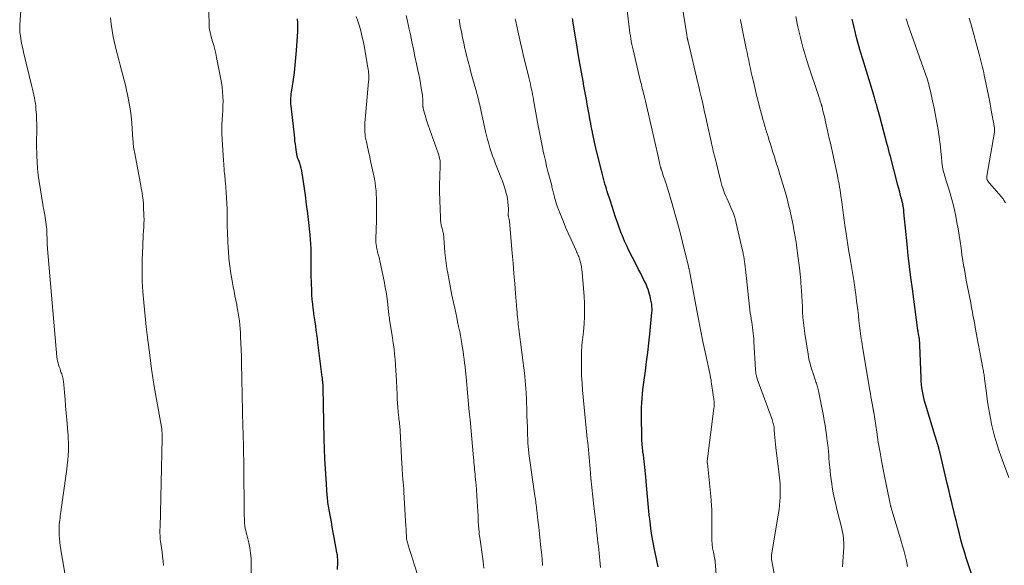
# Model space of a CAD drawing. Units: feet. Extents: x 1915000 to 1920026, y 540000 to 545009.
# Drawn here: x 1915247 to 1915435, y 540305 to 540409 of the extents above; entities that cross this region are included whole.
import ezdxf

# ---------------------------------------------------------------- set-up
doc = ezdxf.new("R2010")
doc.units = ezdxf.units.FT
doc.header["$LTSCALE"] = 100
doc.header["$MEASUREMENT"] = 0
doc.layers.add('CONTOUR INDEX', color=32, linetype='Continuous', lineweight=25)
doc.layers.add('CONTOUR INTERMEDIATE', color=40, linetype='Continuous', lineweight=15)

msp = doc.modelspace()

# ---------------------------------------------------------------- linework, layer by layer
at = {"layer": 'CONTOUR INDEX', "flags": 128}
for points, elevation in [([(1915307.32, 540304.29), (1915307.36, 540305.61), (1915307.36, 540305.85), (1915307.36, 540306.1), (1915307.35, 540306.34), (1915307.33, 540306.59), (1915307.31, 540306.83), (1915307.28, 540307.08), (1915307.24, 540307.32), (1915307.2, 540307.56), (1915306.69, 540310.39), (1915306.5, 540311.39), (1915306.32, 540312.4), (1915306.14, 540313.4), (1915305.96, 540314.4), (1915305.71, 540315.73), (1915305.65, 540316.07), (1915305.6, 540316.41), (1915305.54, 540316.76), (1915305.49, 540317.1), (1915305.44, 540317.44), (1915305.4, 540317.79), (1915305.37, 540318.13), (1915305.34, 540318.48), (1915305.12, 540321.62), (1915305, 540323.54), (1915304.89, 540325.46), (1915304.82, 540327.38), (1915304.76, 540329.3), (1915304.55, 540339.01), (1915304.55, 540339.08), (1915304.55, 540339.14), (1915304.55, 540339.21), (1915304.55, 540339.28), (1915304.55, 540339.34), (1915304.55, 540339.41), (1915304.55, 540339.47), (1915304.54, 540339.54), (1915304.54, 540339.62), (1915304.54, 540339.72), (1915304.53, 540339.82), (1915304.52, 540339.93), (1915304.51, 540340.03), (1915304.49, 540340.25), (1915304.47, 540340.47), (1915304.45, 540340.68), (1915304.42, 540340.9), (1915304.4, 540341.11), (1915303.57, 540347.71), (1915303.46, 540348.5), (1915303.36, 540349.29), (1915303.25, 540350.08), (1915303.14, 540350.86), (1915303.03, 540351.65), (1915302.92, 540352.43), (1915302.81, 540353.22), (1915302.71, 540354.01), (1915302.68, 540354.18), (1915302.58, 540355.05), (1915302.49, 540355.93), (1915302.43, 540356.8), (1915302.38, 540357.68), (1915302.27, 540360.47), (1915302.26, 540360.9), (1915302.26, 540361.33), (1915302.27, 540361.76), (1915302.28, 540362.19), (1915302.29, 540362.62), (1915302.3, 540363.05), (1915302.3, 540363.48), (1915302.3, 540363.91), (1915302.28, 540364.8), (1915302.25, 540365.68), (1915302.2, 540366.56), (1915302.14, 540367.43), (1915302.06, 540368.31), (1915301.81, 540370.64), (1915301.62, 540372.38), (1915301.41, 540374.12), (1915301.19, 540375.86), (1915300.94, 540377.59), (1915300.58, 540380.08), (1915300.49, 540380.57), (1915300.39, 540381.05), (1915300.25, 540381.52), (1915300.09, 540381.98), (1915299.84, 540382.63), (1915299.79, 540382.76), (1915299.74, 540382.9), (1915299.69, 540383.04), (1915299.64, 540383.18), (1915299.6, 540383.32), (1915299.57, 540383.46), (1915299.54, 540383.6), (1915299.51, 540383.75), (1915299.4, 540384.56), (1915299.32, 540385.11), (1915299.25, 540385.66), (1915299.18, 540386.21), (1915299.12, 540386.76), (1915298.43, 540392.97), (1915298.4, 540393.34), (1915298.38, 540393.72), (1915298.38, 540394.1), (1915298.39, 540394.48), (1915298.42, 540394.86), (1915298.46, 540395.24), (1915298.5, 540395.62), (1915298.55, 540395.99), (1915298.87, 540398), (1915299.06, 540399.37), (1915299.24, 540400.76), (1915299.37, 540402.14), (1915299.48, 540403.53), (1915299.71, 540407.16), (1915299.74, 540407.98), (1915299.73, 540408.8), (1915299.67, 540409.62)], 960), ([(1915368.63, 540304.78), (1915368.5, 540305.41), (1915368.37, 540306.04), (1915368.24, 540306.66), (1915367.95, 540308.09), (1915367.69, 540309.44), (1915367.46, 540310.79), (1915367.26, 540312.15), (1915367.09, 540313.5), (1915366.95, 540314.72), (1915366.79, 540316.14), (1915366.65, 540317.55), (1915366.53, 540318.96), (1915366.42, 540320.38), (1915366.3, 540322), (1915366.25, 540322.61), (1915366.19, 540323.21), (1915366.13, 540323.82), (1915366.05, 540324.42), (1915365.97, 540325.02), (1915365.9, 540325.62), (1915365.82, 540326.23), (1915365.74, 540326.83), (1915365.72, 540326.97), (1915365.65, 540327.64), (1915365.59, 540328.32), (1915365.55, 540329), (1915365.53, 540329.67), (1915365.47, 540333.53), (1915365.47, 540334.4), (1915365.48, 540335.27), (1915365.52, 540336.14), (1915365.58, 540337.01), (1915365.66, 540337.88), (1915365.74, 540338.75), (1915365.85, 540339.61), (1915365.96, 540340.48), (1915366.21, 540342.27), (1915366.45, 540344.03), (1915366.67, 540345.79), (1915366.87, 540347.56), (1915367.05, 540349.32), (1915367.46, 540353.43), (1915367.48, 540353.69), (1915367.49, 540353.96), (1915367.49, 540354.22), (1915367.47, 540354.49), (1915367.44, 540354.75), (1915367.41, 540355.01), (1915367.37, 540355.28), (1915367.32, 540355.54), (1915367.27, 540355.8), (1915367.19, 540356.18), (1915367.1, 540356.57), (1915367, 540356.95), (1915366.89, 540357.33), (1915366.86, 540357.43), (1915366.72, 540357.86), (1915366.56, 540358.28), (1915366.39, 540358.69), (1915366.2, 540359.1), (1915365.92, 540359.65), (1915365.59, 540360.33), (1915365.25, 540361.01), (1915364.91, 540361.68), (1915364.57, 540362.36), (1915362.94, 540365.58), (1915362.7, 540366.08), (1915362.46, 540366.59), (1915362.23, 540367.1), (1915362.01, 540367.61), (1915361.8, 540368.13), (1915361.6, 540368.64), (1915361.4, 540369.17), (1915361.21, 540369.69), (1915360.87, 540370.66), (1915360.52, 540371.67), (1915360.18, 540372.68), (1915359.84, 540373.7), (1915359.51, 540374.72), (1915358.92, 540376.58), (1915358.77, 540377.07), (1915358.62, 540377.57), (1915358.47, 540378.07), (1915358.32, 540378.56), (1915358.18, 540379.06), (1915358.04, 540379.56), (1915357.91, 540380.07), (1915357.78, 540380.57), (1915356.6, 540385.45), (1915356.46, 540386.05), (1915356.33, 540386.65), (1915356.2, 540387.25), (1915356.08, 540387.85), (1915356.07, 540387.92), (1915355.96, 540388.49), (1915355.86, 540389.05), (1915355.75, 540389.62), (1915355.65, 540390.18), (1915355.39, 540391.61), (1915355.16, 540392.9), (1915354.93, 540394.18), (1915354.7, 540395.46), (1915354.46, 540396.74), (1915354.29, 540397.67), (1915353.98, 540399.42), (1915353.67, 540401.16), (1915353.37, 540402.91), (1915353.08, 540404.66), (1915352.34, 540409.16), (1915352.3, 540409.4), (1915352.26, 540409.65)], 980), ([(1915429.58, 540300.37), (1915427.59, 540306.55), (1915427.23, 540307.69), (1915426.89, 540308.84), (1915426.57, 540309.99), (1915426.27, 540311.14), (1915425.98, 540312.3), (1915425.69, 540313.46), (1915425.41, 540314.62), (1915425.13, 540315.78), (1915425.11, 540315.9), (1915424.82, 540317.12), (1915424.53, 540318.33), (1915424.24, 540319.55), (1915423.95, 540320.77), (1915422.58, 540326.53), (1915422.54, 540326.68), (1915422.5, 540326.84), (1915422.46, 540326.99), (1915422.42, 540327.14), (1915422.38, 540327.33), (1915422.36, 540327.39), (1915422.35, 540327.45), (1915422.34, 540327.51), (1915422.32, 540327.57), (1915422.32, 540327.59), (1915422.31, 540327.64), (1915422.3, 540327.69), (1915422.29, 540327.75), (1915422.27, 540327.8), (1915422.26, 540327.85), (1915422.24, 540327.9), (1915422.23, 540327.95), (1915422.21, 540328), (1915422.04, 540328.52), (1915421.95, 540328.84), (1915421.85, 540329.15), (1915421.75, 540329.46), (1915421.65, 540329.78), (1915419.79, 540335.89), (1915419.61, 540336.51), (1915419.45, 540337.14), (1915419.32, 540337.77), (1915419.2, 540338.41), (1915419.1, 540339.05), (1915419.02, 540339.69), (1915418.97, 540340.34), (1915418.94, 540340.98), (1915418.72, 540347.17), (1915418.71, 540347.45), (1915418.69, 540347.72), (1915418.66, 540348), (1915418.63, 540348.27), (1915418.61, 540348.39), (1915418.58, 540348.61), (1915418.55, 540348.82), (1915418.52, 540349.03), (1915418.48, 540349.24), (1915418.44, 540349.46), (1915418.41, 540349.67), (1915418.38, 540349.88), (1915418.35, 540350.09), (1915417.27, 540357.98), (1915416.99, 540360.11), (1915416.72, 540362.23), (1915416.48, 540364.36), (1915416.25, 540366.49), (1915415.94, 540369.57), (1915415.88, 540370.17), (1915415.82, 540370.76), (1915415.77, 540371.35), (1915415.72, 540371.95), (1915415.66, 540372.77), (1915415.64, 540372.95), (1915415.62, 540373.14), (1915415.6, 540373.32), (1915415.57, 540373.5), (1915415.54, 540373.68), (1915415.51, 540373.86), (1915415.47, 540374.04), (1915415.43, 540374.22), (1915415.19, 540375.17), (1915415.03, 540375.83), (1915414.86, 540376.49), (1915414.69, 540377.14), (1915414.52, 540377.8), (1915413.08, 540383.31), (1915412.93, 540383.88), (1915412.78, 540384.45), (1915412.63, 540385.02), (1915412.48, 540385.59), (1915411.05, 540390.95), (1915410.93, 540391.39), (1915410.81, 540391.84), (1915410.69, 540392.28), (1915410.56, 540392.72), (1915410.45, 540393.13), (1915410.38, 540393.36), (1915410.31, 540393.6), (1915410.24, 540393.84), (1915410.17, 540394.08), (1915410.1, 540394.32), (1915410.02, 540394.55), (1915409.95, 540394.79), (1915409.88, 540395.03), (1915407.78, 540401.89), (1915407.38, 540403.28), (1915406.98, 540404.67), (1915406.61, 540406.06), (1915406.25, 540407.46), (1915405.92, 540408.8), (1915405.74, 540409.54)], 1000)]:
    msp.add_lwpolyline(points, dxfattribs=dict(at, elevation=elevation))
at = {"layer": 'CONTOUR INTERMEDIATE', "flags": 128}
for points, elevation in [([(1915391.4, 540300.36), (1915390.38, 540305.98), (1915390.36, 540306.12), (1915390.34, 540306.26), (1915390.33, 540306.4), (1915390.33, 540306.54), (1915390.33, 540306.68), (1915390.33, 540306.82), (1915390.35, 540306.96), (1915390.36, 540307.1), (1915391.67, 540315.05), (1915391.78, 540315.8), (1915391.87, 540316.55), (1915391.93, 540317.31), (1915391.98, 540318.06), (1915392, 540318.45), (1915392.01, 540319.02), (1915392.01, 540319.58), (1915391.99, 540320.14), (1915391.96, 540320.7), (1915391.91, 540321.27), (1915391.86, 540321.83), (1915391.79, 540322.39), (1915391.73, 540322.95), (1915391.17, 540327.6), (1915391.09, 540328.25), (1915391.03, 540328.9), (1915390.97, 540329.55), (1915390.92, 540330.2), (1915390.86, 540330.99), (1915390.84, 540331.25), (1915390.81, 540331.5), (1915390.77, 540331.75), (1915390.72, 540331.99), (1915390.66, 540332.24), (1915390.6, 540332.49), (1915390.53, 540332.73), (1915390.44, 540332.97), (1915387.66, 540340.55), (1915387.58, 540340.79), (1915387.51, 540341.04), (1915387.45, 540341.28), (1915387.39, 540341.53), (1915387.35, 540341.78), (1915387.31, 540342.03), (1915387.29, 540342.28), (1915387.27, 540342.53), (1915386.98, 540347.9), (1915386.94, 540348.44), (1915386.9, 540348.97), (1915386.84, 540349.5), (1915386.77, 540350.04), (1915386.7, 540350.57), (1915386.62, 540351.1), (1915386.54, 540351.63), (1915386.45, 540352.16), (1915386.44, 540352.24), (1915386.35, 540352.81), (1915386.26, 540353.39), (1915386.19, 540353.96), (1915386.12, 540354.53), (1915385.33, 540361.75), (1915385.27, 540362.23), (1915385.22, 540362.72), (1915385.16, 540363.2), (1915385.09, 540363.68), (1915385.02, 540364.16), (1915384.94, 540364.64), (1915384.85, 540365.12), (1915384.75, 540365.59), (1915383.59, 540370.55), (1915383.43, 540371.17), (1915383.25, 540371.78), (1915383.03, 540372.38), (1915382.78, 540372.97), (1915382.53, 540373.55), (1915382.27, 540374.14), (1915382.01, 540374.73), (1915381.76, 540375.31), (1915381.65, 540375.56), (1915381.36, 540376.28), (1915381.09, 540377.01), (1915380.86, 540377.75), (1915380.65, 540378.49), (1915379.46, 540383.2), (1915379.37, 540383.57), (1915379.28, 540383.94), (1915379.19, 540384.31), (1915379.1, 540384.69), (1915379.02, 540385.06), (1915378.93, 540385.43), (1915378.85, 540385.81), (1915378.77, 540386.18), (1915377.96, 540389.82), (1915377.75, 540390.8), (1915377.53, 540391.78), (1915377.31, 540392.76), (1915377.1, 540393.74), (1915376.88, 540394.72), (1915376.65, 540395.7), (1915376.43, 540396.68), (1915376.2, 540397.65), (1915374.43, 540405.05), (1915374.41, 540405.14), (1915374.38, 540405.22), (1915374.36, 540405.31), (1915374.34, 540405.4), (1915374.32, 540405.49), (1915374.3, 540405.57), (1915374.28, 540405.66), (1915374.26, 540405.75), (1915374.24, 540405.83), (1915374.22, 540405.92), (1915374.21, 540406), (1915374.19, 540406.09), (1915374.19, 540406.13), (1915374.17, 540406.24), (1915374.15, 540406.35), (1915374.13, 540406.46), (1915374.11, 540406.56), (1915372.51, 540416.5)], 988), ([(1915290.8, 540302.38), (1915290.81, 540305.47), (1915290.78, 540306.46), (1915290.7, 540307.44), (1915290.55, 540308.41), (1915290.35, 540309.37), (1915289.97, 540310.9), (1915289.92, 540311.1), (1915289.86, 540311.29), (1915289.81, 540311.48), (1915289.75, 540311.67), (1915289.69, 540311.86), (1915289.65, 540312.06), (1915289.62, 540312.25), (1915289.6, 540312.45), (1915289.54, 540313.35), (1915289.5, 540313.99), (1915289.47, 540314.64), (1915289.45, 540315.29), (1915289.44, 540315.93), (1915289.41, 540323.33), (1915289.4, 540324.35), (1915289.39, 540325.38), (1915289.36, 540326.4), (1915289.34, 540327.42), (1915289.31, 540328.44), (1915289.28, 540329.46), (1915289.26, 540330.48), (1915289.23, 540331.5), (1915288.96, 540343.78), (1915288.96, 540343.95), (1915288.96, 540344.11), (1915288.95, 540344.28), (1915288.95, 540344.44), (1915288.95, 540344.61), (1915288.94, 540344.77), (1915288.94, 540344.93), (1915288.93, 540345.1), (1915288.78, 540348.86), (1915288.74, 540349.61), (1915288.69, 540350.35), (1915288.62, 540351.1), (1915288.54, 540351.84), (1915288.44, 540352.58), (1915288.33, 540353.32), (1915288.2, 540354.06), (1915288.07, 540354.79), (1915288.03, 540354.99), (1915287.86, 540355.83), (1915287.7, 540356.66), (1915287.54, 540357.5), (1915287.37, 540358.33), (1915287.15, 540359.49), (1915286.91, 540360.91), (1915286.7, 540362.33), (1915286.54, 540363.76), (1915286.43, 540365.2), (1915286.39, 540365.76), (1915286.31, 540367.18), (1915286.25, 540368.6), (1915286.22, 540370.02), (1915286.2, 540371.44), (1915286.19, 540372.08), (1915286.18, 540373.19), (1915286.14, 540374.29), (1915286.08, 540375.39), (1915286.01, 540376.49), (1915285.87, 540378.26), (1915285.85, 540378.48), (1915285.84, 540378.69), (1915285.82, 540378.9), (1915285.8, 540379.11), (1915285.78, 540379.33), (1915285.76, 540379.54), (1915285.74, 540379.75), (1915285.72, 540379.96), (1915285.66, 540380.51), (1915285.62, 540381), (1915285.58, 540381.49), (1915285.54, 540381.97), (1915285.51, 540382.46), (1915285.25, 540386.63), (1915285.21, 540387.54), (1915285.19, 540388.45), (1915285.21, 540389.36), (1915285.26, 540390.27), (1915285.26, 540390.31), (1915285.31, 540391.2), (1915285.35, 540392.1), (1915285.38, 540392.99), (1915285.41, 540393.88), (1915285.39, 540394.77), (1915285.34, 540395.66), (1915285.24, 540396.54), (1915285.1, 540397.42), (1915284.17, 540402.21), (1915284.01, 540402.97), (1915283.84, 540403.73), (1915283.64, 540404.49), (1915283.43, 540405.25), (1915283.14, 540406.2), (1915283.07, 540406.48), (1915283, 540406.75), (1915282.93, 540407.03), (1915282.87, 540407.3), (1915282.83, 540407.58), (1915282.79, 540407.86), (1915282.77, 540408.14), (1915282.76, 540408.42), (1915282.66, 540413.57)], 956), ([(1915380.26, 540297.04), (1915379.58, 540305.75), (1915379.58, 540305.82), (1915379.57, 540305.89), (1915379.56, 540305.95), (1915379.55, 540306.02), (1915379.53, 540306.09), (1915379.52, 540306.16), (1915379.5, 540306.22), (1915379.49, 540306.29), (1915379.21, 540307.64), (1915379.07, 540308.39), (1915378.97, 540309.14), (1915378.92, 540309.89), (1915378.9, 540310.65), (1915378.91, 540312.25), (1915378.91, 540313.01), (1915378.91, 540313.76), (1915378.9, 540314.51), (1915378.89, 540315.27), (1915378.89, 540315.9), (1915378.87, 540316.34), (1915378.85, 540316.77), (1915378.82, 540317.2), (1915378.78, 540317.63), (1915378.06, 540324.61), (1915378.05, 540324.63), (1915378.05, 540324.64), (1915378.05, 540324.66), (1915378.05, 540324.68), (1915378.04, 540324.74), (1915378.04, 540324.75), (1915378.04, 540324.77), (1915378.03, 540324.78), (1915378.03, 540324.8), (1915378.02, 540324.94), (1915378.01, 540325), (1915379.33, 540335.09), (1915379.36, 540335.37), (1915379.37, 540335.64), (1915379.37, 540335.91), (1915379.36, 540336.18), (1915379.34, 540336.46), (1915379.32, 540336.73), (1915379.28, 540337), (1915379.25, 540337.27), (1915379.06, 540338.6), (1915379, 540339), (1915378.94, 540339.39), (1915378.88, 540339.79), (1915378.82, 540340.19), (1915378.76, 540340.59), (1915378.69, 540340.98), (1915378.61, 540341.38), (1915378.53, 540341.77), (1915377.7, 540345.59), (1915377.21, 540347.89), (1915376.73, 540350.19), (1915376.28, 540352.5), (1915375.84, 540354.82), (1915374.76, 540360.69), (1915374.74, 540360.8), (1915374.73, 540360.91), (1915374.71, 540361.02), (1915374.69, 540361.13), (1915374.67, 540361.36), (1915374.65, 540361.45), (1915374.61, 540361.62), (1915374.59, 540361.7), (1915374.57, 540361.78), (1915374.54, 540361.86), (1915374.52, 540361.94), (1915374.5, 540362.02), (1915374.48, 540362.1), (1915374.45, 540362.18), (1915374.43, 540362.26), (1915373.3, 540366.92), (1915372.84, 540368.76), (1915372.36, 540370.58), (1915371.86, 540372.4), (1915371.34, 540374.22), (1915370.52, 540377.01), (1915370.39, 540377.42), (1915370.26, 540377.84), (1915370.12, 540378.25), (1915369.98, 540378.66), (1915369.92, 540378.81), (1915369.8, 540379.14), (1915369.68, 540379.48), (1915369.56, 540379.82), (1915369.45, 540380.16), (1915369.26, 540380.71), (1915369.24, 540380.78), (1915369.22, 540380.84), (1915369.2, 540380.9), (1915369.18, 540380.97), (1915369.16, 540381.03), (1915369.15, 540381.1), (1915369.13, 540381.17), (1915369.11, 540381.23), (1915368.99, 540381.73), (1915368.91, 540382.05), (1915368.84, 540382.37), (1915368.76, 540382.68), (1915368.69, 540383), (1915366.58, 540392.24), (1915366.39, 540393.05), (1915366.2, 540393.85), (1915366.01, 540394.66), (1915365.82, 540395.46), (1915365.62, 540396.27), (1915365.43, 540397.07), (1915365.23, 540397.88), (1915365.04, 540398.68), (1915363.85, 540403.66), (1915363.73, 540404.2), (1915363.61, 540404.73), (1915363.51, 540405.27), (1915363.41, 540405.82), (1915363.33, 540406.36), (1915363.25, 540406.9), (1915363.17, 540407.45), (1915363.11, 540408), (1915362.4, 540413.92)], 984), ([(1915255.16, 540303.58), (1915254.29, 540308.85), (1915254.19, 540309.53), (1915254.12, 540310.2), (1915254.08, 540310.88), (1915254.06, 540311.56), (1915254.06, 540312.11), (1915254.07, 540312.52), (1915254.09, 540312.92), (1915254.13, 540313.33), (1915254.17, 540313.73), (1915254.23, 540314.13), (1915254.28, 540314.54), (1915254.34, 540314.94), (1915254.4, 540315.34), (1915255.41, 540322.57), (1915255.52, 540323.46), (1915255.62, 540324.34), (1915255.7, 540325.23), (1915255.77, 540326.11), (1915255.83, 540327.03), (1915255.85, 540327.46), (1915255.86, 540327.89), (1915255.85, 540328.32), (1915255.84, 540328.75), (1915255.82, 540329.18), (1915255.79, 540329.61), (1915255.76, 540330.04), (1915255.73, 540330.47), (1915255.52, 540332.98), (1915255.41, 540334.27), (1915255.3, 540335.55), (1915255.2, 540336.84), (1915255.09, 540338.12), (1915254.97, 540339.65), (1915254.91, 540340.17), (1915254.82, 540340.68), (1915254.7, 540341.19), (1915254.56, 540341.69), (1915254.48, 540341.94), (1915254.35, 540342.31), (1915254.23, 540342.68), (1915254.1, 540343.05), (1915253.97, 540343.42), (1915253.86, 540343.79), (1915253.76, 540344.17), (1915253.69, 540344.55), (1915253.65, 540344.94), (1915251.86, 540365.62), (1915251.83, 540365.98), (1915251.8, 540366.35), (1915251.79, 540366.72), (1915251.77, 540367.09), (1915251.76, 540367.46), (1915251.75, 540367.83), (1915251.74, 540368.2), (1915251.72, 540368.57), (1915251.72, 540368.6), (1915251.7, 540368.99), (1915251.68, 540369.37), (1915251.65, 540369.76), (1915251.61, 540370.14), (1915251.59, 540370.31), (1915251.53, 540370.75), (1915251.47, 540371.18), (1915251.4, 540371.61), (1915251.32, 540372.04), (1915251.3, 540372.16), (1915251.21, 540372.65), (1915251.12, 540373.14), (1915251.03, 540373.63), (1915250.95, 540374.12), (1915250.25, 540378.51), (1915250.08, 540379.74), (1915249.94, 540380.96), (1915249.85, 540382.19), (1915249.79, 540383.43), (1915249.77, 540384.13), (1915249.75, 540385.02), (1915249.75, 540385.9), (1915249.76, 540386.79), (1915249.78, 540387.68), (1915249.79, 540388.57), (1915249.79, 540389.46), (1915249.76, 540390.34), (1915249.71, 540391.23), (1915249.63, 540392.34), (1915249.58, 540392.88), (1915249.52, 540393.43), (1915249.44, 540393.97), (1915249.34, 540394.52), (1915249.23, 540395.06), (1915249.11, 540395.6), (1915248.99, 540396.13), (1915248.86, 540396.67), (1915247.25, 540403.26), (1915247.09, 540403.94), (1915246.95, 540404.61), (1915246.82, 540405.29), (1915246.71, 540405.98), (1915246.6, 540406.66), (1915246.56, 540407), (1915246.53, 540407.35), (1915246.52, 540407.69), (1915246.52, 540408.04), (1915246.54, 540408.39), (1915246.55, 540408.74), (1915246.58, 540409.08), (1915246.61, 540409.43), (1915246.83, 540412.15)], 948), ([(1915274.04, 540305.06), (1915273.96, 540305.92), (1915273.86, 540306.78), (1915273.74, 540307.63), (1915273.49, 540309.25), (1915273.44, 540309.64), (1915273.4, 540310.02), (1915273.37, 540310.41), (1915273.36, 540310.8), (1915273.35, 540311.18), (1915273.35, 540311.57), (1915273.35, 540311.96), (1915273.36, 540312.35), (1915273.75, 540329.42), (1915273.75, 540329.57), (1915273.75, 540329.73), (1915273.75, 540329.88), (1915273.75, 540330.04), (1915273.75, 540330.1), (1915273.74, 540330.22), (1915273.74, 540330.35), (1915273.74, 540330.47), (1915273.73, 540330.6), (1915273.73, 540330.74), (1915273.73, 540330.8), (1915273.73, 540330.85), (1915273.72, 540330.91), (1915273.72, 540330.96), (1915273.71, 540331.01), (1915273.71, 540331.07), (1915273.7, 540331.12), (1915273.69, 540331.17), (1915272.27, 540339.32), (1915272.2, 540339.73), (1915272.13, 540340.14), (1915272.06, 540340.55), (1915271.99, 540340.97), (1915271.93, 540341.38), (1915271.87, 540341.79), (1915271.81, 540342.2), (1915271.75, 540342.61), (1915271.45, 540344.75), (1915271.26, 540346.23), (1915271.07, 540347.71), (1915270.9, 540349.19), (1915270.74, 540350.68), (1915270.25, 540355.34), (1915270.08, 540357.38), (1915269.97, 540359.42), (1915269.94, 540361.47), (1915269.96, 540363.52), (1915270.05, 540366.18), (1915270.08, 540366.9), (1915270.12, 540367.61), (1915270.16, 540368.33), (1915270.22, 540369.05), (1915270.26, 540369.77), (1915270.29, 540370.48), (1915270.3, 540371.2), (1915270.29, 540371.92), (1915270.23, 540373.64), (1915270.22, 540373.81), (1915270.21, 540373.98), (1915270.2, 540374.15), (1915270.18, 540374.33), (1915270.17, 540374.5), (1915270.15, 540374.67), (1915270.13, 540374.84), (1915270.11, 540375.01), (1915270.02, 540375.7), (1915269.95, 540376.21), (1915269.87, 540376.72), (1915269.78, 540377.24), (1915269.69, 540377.74), (1915268.45, 540384.17), (1915268.39, 540384.46), (1915268.35, 540384.76), (1915268.31, 540385.05), (1915268.28, 540385.35), (1915268.25, 540385.64), (1915268.22, 540385.94), (1915268.2, 540386.24), (1915268.18, 540386.53), (1915267.95, 540389.64), (1915267.82, 540391.03), (1915267.65, 540392.42), (1915267.41, 540393.79), (1915267.14, 540395.16), (1915266.97, 540395.95), (1915266.74, 540396.92), (1915266.51, 540397.89), (1915266.25, 540398.85), (1915265.99, 540399.81), (1915265.72, 540400.78), (1915265.46, 540401.74), (1915265.22, 540402.71), (1915264.99, 540403.68), (1915264.41, 540406.2), (1915264.18, 540407.39), (1915263.99, 540408.59), (1915263.86, 540409.8)], 952), ([(1915322.57, 540303.53), (1915321.64, 540306.36), (1915321.45, 540306.95), (1915321.27, 540307.54), (1915321.09, 540308.14), (1915320.91, 540308.74), (1915320.58, 540309.89), (1915320.57, 540309.91), (1915320.57, 540309.93), (1915320.56, 540309.96), (1915320.56, 540309.98), (1915320.54, 540310.07), (1915320.54, 540310.09), (1915320.54, 540310.12), (1915320.54, 540310.14), (1915320.53, 540310.16), (1915320.49, 540310.92), (1915320.47, 540311.32), (1915320.44, 540311.72), (1915320.42, 540312.12), (1915320.4, 540312.53), (1915320.01, 540319.08), (1915319.97, 540319.71), (1915319.92, 540320.34), (1915319.88, 540320.97), (1915319.83, 540321.6), (1915319.77, 540322.31), (1915319.75, 540322.58), (1915319.73, 540322.85), (1915319.71, 540323.13), (1915319.69, 540323.4), (1915319.68, 540323.67), (1915319.66, 540323.94), (1915319.64, 540324.22), (1915319.63, 540324.49), (1915319.29, 540330.78), (1915319.27, 540331.11), (1915319.25, 540331.43), (1915319.22, 540331.76), (1915319.18, 540332.08), (1915319.14, 540332.41), (1915319.1, 540332.73), (1915319.07, 540333.06), (1915319.04, 540333.39), (1915318.93, 540334.41), (1915318.86, 540335.26), (1915318.79, 540336.1), (1915318.74, 540336.94), (1915318.7, 540337.78), (1915318.6, 540340.33), (1915318.55, 540341.37), (1915318.5, 540342.4), (1915318.42, 540343.44), (1915318.34, 540344.47), (1915318.23, 540345.5), (1915318.12, 540346.53), (1915317.98, 540347.56), (1915317.83, 540348.59), (1915317.27, 540352.12), (1915317.23, 540352.39), (1915317.19, 540352.67), (1915317.15, 540352.94), (1915317.11, 540353.22), (1915317.08, 540353.5), (1915317.04, 540353.77), (1915317.01, 540354.05), (1915316.98, 540354.33), (1915316.85, 540355.58), (1915316.73, 540356.48), (1915316.61, 540357.37), (1915316.45, 540358.26), (1915316.28, 540359.15), (1915315.33, 540363.65), (1915315.27, 540363.94), (1915315.2, 540364.23), (1915315.12, 540364.52), (1915315.04, 540364.81), (1915314.96, 540365.1), (1915314.89, 540365.39), (1915314.83, 540365.68), (1915314.77, 540365.97), (1915314.75, 540366.1), (1915314.7, 540366.46), (1915314.66, 540366.83), (1915314.65, 540367.19), (1915314.65, 540367.55), (1915314.76, 540371.04), (1915314.78, 540372.12), (1915314.79, 540373.2), (1915314.78, 540374.27), (1915314.75, 540375.35), (1915314.72, 540375.99), (1915314.68, 540376.74), (1915314.6, 540377.5), (1915314.49, 540378.25), (1915314.36, 540378.99), (1915313.59, 540382.7), (1915313.47, 540383.31), (1915313.33, 540383.92), (1915313.2, 540384.53), (1915313.06, 540385.13), (1915312.83, 540386.1), (1915312.8, 540386.22), (1915312.77, 540386.34), (1915312.74, 540386.46), (1915312.71, 540386.58), (1915312.66, 540386.79), (1915312.66, 540386.81), (1915312.65, 540386.83), (1915312.65, 540386.85), (1915312.64, 540386.87), (1915312.62, 540386.95), (1915312.62, 540386.97), (1915312.61, 540386.99), (1915312.61, 540387.01), (1915312.61, 540387.03), (1915312.56, 540388.36), (1915312.55, 540389.04), (1915312.56, 540389.73), (1915312.6, 540390.41), (1915312.65, 540391.09), (1915313.26, 540397.6), (1915313.29, 540397.93), (1915313.3, 540398.27), (1915313.3, 540398.61), (1915313.29, 540398.95), (1915313.27, 540399.29), (1915313.24, 540399.62), (1915313.19, 540399.96), (1915313.14, 540400.29), (1915312.38, 540404.45), (1915312.19, 540405.4), (1915311.98, 540406.35), (1915311.75, 540407.3), (1915311.49, 540408.24), (1915311.2, 540409.16), (1915310.88, 540410.08)], 964), ([(1915335.32, 540304.58), (1915335.26, 540305.17), (1915335.18, 540305.77), (1915335.1, 540306.36), (1915334.51, 540310.43), (1915334.44, 540310.98), (1915334.38, 540311.53), (1915334.33, 540312.08), (1915334.28, 540312.64), (1915334.23, 540313.49), (1915334.22, 540313.62), (1915334.21, 540313.75), (1915334.21, 540313.89), (1915334.21, 540314.02), (1915334.21, 540314.15), (1915334.21, 540314.29), (1915334.2, 540314.42), (1915334.2, 540314.55), (1915334.11, 540316.36), (1915334.05, 540317.39), (1915333.98, 540318.43), (1915333.9, 540319.46), (1915333.81, 540320.49), (1915333.66, 540322.05), (1915333.62, 540322.5), (1915333.58, 540322.95), (1915333.53, 540323.4), (1915333.49, 540323.85), (1915333.44, 540324.3), (1915333.4, 540324.75), (1915333.36, 540325.21), (1915333.31, 540325.66), (1915332.66, 540332.94), (1915332.52, 540334.43), (1915332.39, 540335.91), (1915332.25, 540337.39), (1915332.12, 540338.87), (1915331.9, 540341.21), (1915331.87, 540341.52), (1915331.84, 540341.84), (1915331.81, 540342.15), (1915331.78, 540342.47), (1915331.74, 540342.78), (1915331.71, 540343.1), (1915331.67, 540343.41), (1915331.63, 540343.73), (1915331.52, 540344.54), (1915331.43, 540345.26), (1915331.33, 540345.98), (1915331.22, 540346.7), (1915331.1, 540347.42), (1915331.09, 540347.51), (1915330.96, 540348.27), (1915330.83, 540349.03), (1915330.68, 540349.78), (1915330.53, 540350.54), (1915330.48, 540350.77), (1915330.29, 540351.65), (1915330.11, 540352.52), (1915329.92, 540353.39), (1915329.73, 540354.26), (1915329.5, 540355.33), (1915329.2, 540356.74), (1915328.92, 540358.15), (1915328.66, 540359.56), (1915328.4, 540360.98), (1915328.25, 540361.84), (1915328.09, 540362.86), (1915327.95, 540363.89), (1915327.85, 540364.92), (1915327.77, 540365.96), (1915327.66, 540367.68), (1915327.65, 540367.86), (1915327.63, 540368.03), (1915327.61, 540368.21), (1915327.59, 540368.38), (1915327.56, 540368.55), (1915327.53, 540368.72), (1915327.49, 540368.9), (1915327.45, 540369.07), (1915327.28, 540369.68), (1915327.17, 540370.16), (1915327.08, 540370.64), (1915327.03, 540371.13), (1915326.99, 540371.62), (1915326.84, 540376.52), (1915326.83, 540377.39), (1915326.83, 540378.27), (1915326.86, 540379.15), (1915326.9, 540380.02), (1915326.97, 540381.03), (1915326.98, 540381.4), (1915326.98, 540381.77), (1915326.96, 540382.14), (1915326.92, 540382.51), (1915326.85, 540382.87), (1915326.78, 540383.24), (1915326.68, 540383.59), (1915326.56, 540383.94), (1915324.66, 540389.26), (1915324.47, 540389.83), (1915324.29, 540390.4), (1915324.12, 540390.97), (1915323.96, 540391.54), (1915323.72, 540392.48), (1915323.69, 540392.59), (1915323.67, 540392.7), (1915323.66, 540392.81), (1915323.65, 540392.93), (1915323.65, 540393.04), (1915323.65, 540393.15), (1915323.64, 540393.27), (1915323.64, 540393.38), (1915323.63, 540393.89), (1915323.62, 540394.26), (1915323.59, 540394.63), (1915323.55, 540395), (1915323.5, 540395.36), (1915323.34, 540396.36), (1915323.19, 540397.22), (1915323.04, 540398.08), (1915322.87, 540398.94), (1915322.69, 540399.8), (1915322.43, 540400.98), (1915322.13, 540402.38), (1915321.83, 540403.79), (1915321.54, 540405.19), (1915321.25, 540406.6), (1915321.03, 540407.66), (1915320.85, 540408.53), (1915320.65, 540409.4), (1915320.45, 540410.27)], 968), ([(1915346.55, 540305.07), (1915346.44, 540306.35), (1915346.31, 540307.63), (1915346.22, 540308.49), (1915346.08, 540309.79), (1915345.94, 540311.1), (1915345.8, 540312.4), (1915345.65, 540313.7), (1915345.43, 540315.62), (1915345.39, 540315.96), (1915345.35, 540316.31), (1915345.31, 540316.65), (1915345.26, 540316.99), (1915345.22, 540317.33), (1915345.18, 540317.67), (1915345.13, 540318.02), (1915345.08, 540318.36), (1915343.94, 540326.45), (1915343.9, 540326.76), (1915343.86, 540327.07), (1915343.82, 540327.38), (1915343.79, 540327.69), (1915343.77, 540327.99), (1915343.74, 540328.3), (1915343.73, 540328.61), (1915343.71, 540328.92), (1915343.66, 540330.46), (1915343.63, 540331.53), (1915343.59, 540332.61), (1915343.55, 540333.69), (1915343.51, 540334.76), (1915343.37, 540338.36), (1915343.35, 540338.73), (1915343.33, 540339.1), (1915343.3, 540339.48), (1915343.27, 540339.85), (1915343.24, 540340.22), (1915343.2, 540340.59), (1915343.16, 540340.97), (1915343.12, 540341.34), (1915342, 540350.29), (1915341.95, 540350.74), (1915341.9, 540351.18), (1915341.85, 540351.63), (1915341.8, 540352.08), (1915341.79, 540352.13), (1915341.74, 540352.6), (1915341.7, 540353.08), (1915341.65, 540353.55), (1915341.61, 540354.03), (1915341.37, 540357.07), (1915341.21, 540359), (1915341.05, 540360.93), (1915340.9, 540362.86), (1915340.74, 540364.79), (1915340.3, 540370.07), (1915340.27, 540370.36), (1915340.23, 540370.65), (1915340.18, 540370.93), (1915340.12, 540371.22), (1915340, 540371.74), (1915340, 540371.76), (1915340, 540371.78), (1915339.99, 540371.8), (1915339.99, 540371.82), (1915339.99, 540371.91), (1915339.98, 540371.93), (1915339.98, 540371.95), (1915339.98, 540371.97), (1915339.98, 540371.99), (1915339.99, 540373.27), (1915339.97, 540373.93), (1915339.92, 540374.59), (1915339.81, 540375.23), (1915339.67, 540375.88), (1915339.59, 540376.21), (1915339.37, 540377.01), (1915339.12, 540377.8), (1915338.85, 540378.59), (1915338.56, 540379.36), (1915337.56, 540381.89), (1915337.27, 540382.65), (1915336.99, 540383.41), (1915336.73, 540384.18), (1915336.47, 540384.95), (1915336.24, 540385.73), (1915336.01, 540386.51), (1915335.81, 540387.29), (1915335.63, 540388.08), (1915334.59, 540392.81), (1915334.51, 540393.17), (1915334.42, 540393.52), (1915334.34, 540393.88), (1915334.26, 540394.24), (1915334.17, 540394.6), (1915334.08, 540394.95), (1915333.99, 540395.31), (1915333.89, 540395.66), (1915332.91, 540399.14), (1915332.6, 540400.29), (1915332.29, 540401.43), (1915332.01, 540402.58), (1915331.73, 540403.74), (1915331.69, 540403.89), (1915331.45, 540404.97), (1915331.21, 540406.05), (1915331, 540407.14), (1915330.8, 540408.23), (1915330.73, 540408.64), (1915330.58, 540409.53)], 972), ([(1915357.64, 540304.7), (1915357.56, 540305.37), (1915357.49, 540306.05), (1915357.42, 540306.72), (1915357.35, 540307.4), (1915357.28, 540308.08), (1915357.21, 540308.75), (1915357.13, 540309.43), (1915357.06, 540310.1), (1915356.98, 540310.8), (1915356.87, 540311.82), (1915356.76, 540312.85), (1915356.64, 540313.87), (1915356.53, 540314.9), (1915356.36, 540316.41), (1915356.16, 540318.19), (1915355.98, 540319.97), (1915355.8, 540321.75), (1915355.64, 540323.53), (1915355.26, 540327.87), (1915355.24, 540328.02), (1915355.23, 540328.17), (1915355.21, 540328.31), (1915355.19, 540328.46), (1915355.19, 540328.49), (1915355.17, 540328.62), (1915355.16, 540328.75), (1915355.14, 540328.88), (1915355.12, 540329), (1915355.1, 540329.13), (1915355.09, 540329.26), (1915355.07, 540329.39), (1915355.06, 540329.51), (1915355.03, 540329.74), (1915355, 540329.98), (1915354.98, 540330.22), (1915354.95, 540330.46), (1915354.93, 540330.7), (1915354.19, 540338.6), (1915354.09, 540339.95), (1915354.01, 540341.31), (1915353.98, 540342.68), (1915353.97, 540344.04), (1915353.99, 540345.77), (1915354, 540346.27), (1915354.03, 540346.76), (1915354.07, 540347.26), (1915354.13, 540347.75), (1915354.19, 540348.25), (1915354.25, 540348.74), (1915354.3, 540349.24), (1915354.34, 540349.74), (1915354.47, 540351.33), (1915354.54, 540352.62), (1915354.57, 540353.92), (1915354.54, 540355.21), (1915354.47, 540356.5), (1915354.1, 540361.17), (1915354.05, 540361.63), (1915353.98, 540362.1), (1915353.89, 540362.56), (1915353.79, 540363.01), (1915353.68, 540363.44), (1915353.61, 540363.68), (1915353.53, 540363.92), (1915353.45, 540364.15), (1915353.36, 540364.38), (1915353.26, 540364.61), (1915353.17, 540364.83), (1915353.06, 540365.06), (1915352.96, 540365.28), (1915351.98, 540367.42), (1915351.45, 540368.6), (1915350.94, 540369.78), (1915350.45, 540370.98), (1915349.97, 540372.18), (1915349.36, 540373.78), (1915349.22, 540374.19), (1915349.08, 540374.61), (1915348.95, 540375.03), (1915348.83, 540375.45), (1915348.73, 540375.83), (1915348.68, 540376.07), (1915348.62, 540376.3), (1915348.56, 540376.54), (1915348.51, 540376.77), (1915348.45, 540377.01), (1915348.4, 540377.24), (1915348.34, 540377.48), (1915348.28, 540377.71), (1915347.84, 540379.34), (1915347.57, 540380.39), (1915347.31, 540381.45), (1915347.07, 540382.51), (1915346.83, 540383.56), (1915346.73, 540384.01), (1915346.46, 540385.3), (1915346.2, 540386.58), (1915345.96, 540387.87), (1915345.72, 540389.16), (1915344.83, 540394.11), (1915344.74, 540394.61), (1915344.64, 540395.12), (1915344.54, 540395.62), (1915344.43, 540396.13), (1915344.32, 540396.63), (1915344.21, 540397.13), (1915344.1, 540397.63), (1915343.98, 540398.13), (1915342.85, 540402.77), (1915342.58, 540403.91), (1915342.32, 540405.04), (1915342.06, 540406.18), (1915341.8, 540407.32), (1915341.42, 540409.08), (1915341.36, 540409.34), (1915341.31, 540409.6)], 976), ([(1915403.94, 540304.81), (1915403.99, 540305.79), (1915404.14, 540308.57), (1915404.15, 540309.02), (1915404.15, 540309.47), (1915404.12, 540309.92), (1915404.08, 540310.37), (1915404.02, 540310.81), (1915403.95, 540311.26), (1915403.86, 540311.7), (1915403.76, 540312.13), (1915402.88, 540315.6), (1915402.61, 540316.7), (1915402.37, 540317.82), (1915402.15, 540318.93), (1915401.96, 540320.05), (1915401.85, 540320.71), (1915401.73, 540321.51), (1915401.63, 540322.31), (1915401.54, 540323.11), (1915401.46, 540323.91), (1915401.44, 540324.2), (1915401.38, 540324.86), (1915401.32, 540325.52), (1915401.27, 540326.18), (1915401.21, 540326.84), (1915401.15, 540327.5), (1915401.08, 540328.16), (1915401, 540328.82), (1915400.92, 540329.48), (1915400.85, 540330.02), (1915400.72, 540330.94), (1915400.58, 540331.86), (1915400.42, 540332.78), (1915400.25, 540333.7), (1915399.31, 540338.49), (1915399.26, 540338.73), (1915399.21, 540338.97), (1915399.14, 540339.21), (1915399.07, 540339.44), (1915398.99, 540339.68), (1915398.92, 540339.91), (1915398.84, 540340.15), (1915398.75, 540340.38), (1915398.27, 540341.75), (1915397.97, 540342.67), (1915397.71, 540343.61), (1915397.5, 540344.55), (1915397.32, 540345.51), (1915396.7, 540349.45), (1915396.56, 540350.46), (1915396.44, 540351.47), (1915396.35, 540352.48), (1915396.28, 540353.5), (1915396.23, 540354.52), (1915396.17, 540355.54), (1915396.11, 540356.56), (1915396.05, 540357.57), (1915395.95, 540359.15), (1915395.93, 540359.44), (1915395.91, 540359.74), (1915395.88, 540360.03), (1915395.85, 540360.33), (1915395.82, 540360.62), (1915395.79, 540360.91), (1915395.76, 540361.21), (1915395.72, 540361.5), (1915395.31, 540364.77), (1915395.17, 540365.82), (1915395.02, 540366.87), (1915394.85, 540367.92), (1915394.67, 540368.96), (1915394.62, 540369.24), (1915394.46, 540370.15), (1915394.28, 540371.05), (1915394.09, 540371.94), (1915393.89, 540372.84), (1915393.87, 540372.92), (1915393.67, 540373.77), (1915393.46, 540374.62), (1915393.24, 540375.47), (1915393.01, 540376.32), (1915392.76, 540377.16), (1915392.52, 540378), (1915392.26, 540378.84), (1915392, 540379.68), (1915391.6, 540380.97), (1915391.25, 540382.08), (1915390.9, 540383.19), (1915390.54, 540384.3), (1915390.19, 540385.42), (1915389.83, 540386.56), (1915389.66, 540387.1), (1915389.49, 540387.64), (1915389.33, 540388.18), (1915389.16, 540388.73), (1915389, 540389.27), (1915388.84, 540389.82), (1915388.69, 540390.36), (1915388.54, 540390.91), (1915388.12, 540392.5), (1915387.82, 540393.64), (1915387.53, 540394.78), (1915387.26, 540395.93), (1915386.99, 540397.07), (1915386.81, 540397.86), (1915386.64, 540398.61), (1915386.47, 540399.37), (1915386.3, 540400.13), (1915386.13, 540400.89), (1915385.97, 540401.65), (1915385.81, 540402.41), (1915385.65, 540403.17), (1915385.5, 540403.93), (1915384.66, 540408.05), (1915384.56, 540408.52), (1915384.47, 540408.99), (1915384.38, 540409.46)], 992), ([(1915416.35, 540304.9), (1915416.22, 540305.57), (1915416.07, 540306.23), (1915416.02, 540306.45), (1915415.82, 540307.22), (1915415.62, 540307.99), (1915415.4, 540308.75), (1915415.18, 540309.52), (1915413.17, 540316.29), (1915413.15, 540316.35), (1915413.13, 540316.42), (1915413.11, 540316.49), (1915413.09, 540316.56), (1915413.07, 540316.63), (1915413.06, 540316.7), (1915413.04, 540316.77), (1915413.03, 540316.84), (1915411.82, 540322.78), (1915411.45, 540324.73), (1915411.09, 540326.68), (1915410.76, 540328.63), (1915410.45, 540330.59), (1915409.88, 540334.36), (1915409.86, 540334.44), (1915409.85, 540334.51), (1915409.84, 540334.59), (1915409.83, 540334.67), (1915409.81, 540334.75), (1915409.8, 540334.83), (1915409.79, 540334.9), (1915409.77, 540334.98), (1915409.58, 540336.07), (1915409.47, 540336.69), (1915409.36, 540337.31), (1915409.25, 540337.93), (1915409.15, 540338.55), (1915407.75, 540346.89), (1915407.67, 540347.4), (1915407.59, 540347.92), (1915407.51, 540348.43), (1915407.44, 540348.95), (1915407.32, 540349.91), (1915407.19, 540350.91), (1915407.06, 540351.91), (1915406.94, 540352.9), (1915406.82, 540353.9), (1915406.62, 540355.65), (1915406.53, 540356.32), (1915406.45, 540356.98), (1915406.35, 540357.65), (1915406.25, 540358.32), (1915406.05, 540359.58), (1915405.87, 540360.71), (1915405.68, 540361.85), (1915405.5, 540362.98), (1915405.31, 540364.12), (1915405.08, 540365.52), (1915405.01, 540365.95), (1915404.94, 540366.39), (1915404.87, 540366.82), (1915404.8, 540367.25), (1915404.73, 540367.69), (1915404.66, 540368.12), (1915404.6, 540368.55), (1915404.54, 540368.99), (1915404.37, 540370.11), (1915404.23, 540371.1), (1915404.09, 540372.09), (1915403.95, 540373.09), (1915403.82, 540374.08), (1915403.52, 540376.3), (1915403.44, 540376.86), (1915403.35, 540377.42), (1915403.25, 540377.98), (1915403.15, 540378.54), (1915403.04, 540379.1), (1915402.93, 540379.66), (1915402.82, 540380.22), (1915402.7, 540380.77), (1915401.59, 540385.84), (1915401.39, 540386.72), (1915401.2, 540387.61), (1915401, 540388.49), (1915400.81, 540389.37), (1915400.62, 540390.23), (1915400.51, 540390.69), (1915400.41, 540391.14), (1915400.3, 540391.59), (1915400.18, 540392.04), (1915399.99, 540392.79), (1915399.97, 540392.86), (1915399.95, 540392.93), (1915399.93, 540393.01), (1915399.91, 540393.08), (1915399.89, 540393.15), (1915399.87, 540393.22), (1915399.84, 540393.29), (1915399.82, 540393.36), (1915399.67, 540393.85), (1915399.56, 540394.16), (1915399.46, 540394.48), (1915399.36, 540394.79), (1915399.25, 540395.11), (1915397.49, 540400.41), (1915397.08, 540401.67), (1915396.7, 540402.93), (1915396.34, 540404.21), (1915396, 540405.49), (1915395.86, 540406.05), (1915395.61, 540407.05), (1915395.38, 540408.06), (1915395.16, 540409.07), (1915394.96, 540410.08)], 996), ([(1915435.76, 540321.9), (1915434.72, 540324.64), (1915434.27, 540325.86), (1915433.84, 540327.1), (1915433.45, 540328.34), (1915433.07, 540329.59), (1915432.95, 540330.02), (1915432.67, 540331.07), (1915432.42, 540332.12), (1915432.2, 540333.18), (1915432, 540334.24), (1915431.83, 540335.31), (1915431.67, 540336.38), (1915431.52, 540337.45), (1915431.38, 540338.53), (1915431.1, 540340.76), (1915431.06, 540341.01), (1915431.03, 540341.26), (1915430.99, 540341.52), (1915430.95, 540341.77), (1915430.91, 540342.02), (1915430.87, 540342.27), (1915430.82, 540342.53), (1915430.78, 540342.78), (1915429.31, 540350.59), (1915429.2, 540351.18), (1915429.09, 540351.77), (1915428.98, 540352.35), (1915428.87, 540352.94), (1915428.77, 540353.53), (1915428.66, 540354.11), (1915428.54, 540354.7), (1915428.43, 540355.29), (1915428.06, 540357.14), (1915427.83, 540358.37), (1915427.59, 540359.6), (1915427.37, 540360.84), (1915427.16, 540362.07), (1915427.15, 540362.11), (1915426.95, 540363.33), (1915426.76, 540364.55), (1915426.58, 540365.77), (1915426.41, 540367), (1915426.22, 540368.22), (1915426.03, 540369.44), (1915425.8, 540370.65), (1915425.57, 540371.86), (1915425.38, 540372.78), (1915425.12, 540373.92), (1915424.84, 540375.06), (1915424.52, 540376.18), (1915424.18, 540377.3), (1915423.74, 540378.66), (1915423.6, 540379.1), (1915423.47, 540379.54), (1915423.35, 540379.98), (1915423.23, 540380.42), (1915423.13, 540380.86), (1915423.04, 540381.31), (1915422.98, 540381.76), (1915422.92, 540382.22), (1915422.83, 540383.22), (1915422.73, 540384.17), (1915422.63, 540385.12), (1915422.51, 540386.07), (1915422.38, 540387.02), (1915422.18, 540388.36), (1915421.97, 540389.76), (1915421.73, 540391.15), (1915421.45, 540392.53), (1915421.15, 540393.91), (1915420.72, 540395.78), (1915420.62, 540396.22), (1915420.51, 540396.65), (1915420.4, 540397.09), (1915420.28, 540397.52), (1915420.15, 540397.95), (1915420.02, 540398.38), (1915419.88, 540398.81), (1915419.74, 540399.24), (1915416.44, 540408.62), (1915416.37, 540408.81), (1915416.3, 540409.01), (1915416.24, 540409.2), (1915416.18, 540409.4), (1915416.12, 540409.6)], 1004), ([(1915435.12, 540374.41), (1915434.85, 540374.83), (1915434.55, 540375.24), (1915434.23, 540375.63), (1915432, 540378.19), (1915431.88, 540378.34), (1915431.77, 540378.49), (1915431.68, 540378.65), (1915431.59, 540378.82), (1915431.53, 540378.99), (1915431.49, 540379.17), (1915431.49, 540379.35), (1915431.5, 540379.53), (1915432.98, 540387.96), (1915432.99, 540388.06), (1915433, 540388.17), (1915433.01, 540388.27), (1915433.01, 540388.38), (1915433.01, 540388.48), (1915433.01, 540388.58), (1915432.99, 540388.69), (1915432.98, 540388.79), (1915432.31, 540392.49), (1915432.09, 540393.72), (1915431.85, 540394.94), (1915431.6, 540396.17), (1915431.35, 540397.39), (1915431.04, 540398.82), (1915430.93, 540399.32), (1915430.81, 540399.83), (1915430.7, 540400.33), (1915430.58, 540400.83), (1915430.45, 540401.33), (1915430.33, 540401.83), (1915430.19, 540402.33), (1915430.06, 540402.83), (1915428.43, 540408.69), (1915428.34, 540409.04), (1915428.24, 540409.38), (1915428.15, 540409.72)], 1008)]:
    msp.add_lwpolyline(points, dxfattribs=dict(at, elevation=elevation))

doc.saveas('drawing.dxf')
